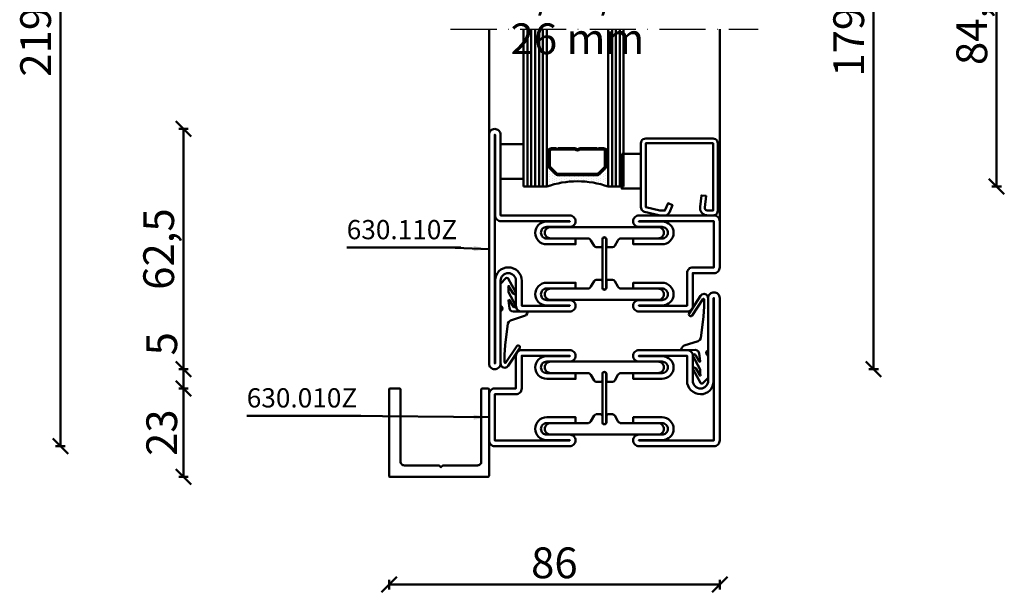
# Model space of a CAD drawing. Units: millimetres. Extents: x -6 to 41394, y -379 to 296.
# Drawn here: x 18759 to 19015, y -38 to 111 of the extents above; entities that cross this region are included whole.
import ezdxf

# ---------------------------------------------------------------- set-up
doc = ezdxf.new("R2010")
doc.units = ezdxf.units.MM
doc.header["$PDMODE"] = 35
doc.linetypes.add('ACAD_ISO10W100', pattern=[18, 12, -3, 0, -3])
for name, color, linetype, lineweight in [('0S-Alu-Kontur', 7, 'Continuous', 50), ('0S-Beschriftung', 52, 'Continuous', 35), ('0S-EPDM-Kontur', 22, 'Continuous', 50), ('0S-Glas-Kontur', 4, 'Continuous', 50), ('0S-Konst1', 7, 'Continuous', 50), ('0S-KS-Kontur', 254, 'Continuous', 50), ('0S-Mittellinie', 1, 'ACAD_ISO10W100', 25), ('0S-Sichtkanten', 254, 'Continuous', 50), ('0S-Spacer-Kontur', 7, 'Continuous', 50), ('0S-Stahl-Kontur', 62, 'Continuous', 50), ('DIM', 12, 'Continuous', 30)]:
    doc.layers.add(name, color=color, linetype=linetype, lineweight=lineweight)
doc.styles.add('1_1fett', font='txt', dxfattribs={"height": 3})
doc.styles.add('BEMSTIL1', font='isocpeur.ttf')
doc.dimstyles.new('S-Skal-1', dxfattribs={"dimtxt": 4, "dimasz": 4, "dimexe": 1.25, "dimexo": 0.625, "dimtad": 1, "dimdec": 1, "dimtxsty": 'BEMSTIL1', "dimblk": 'OBLIQUE', "dimcen": 0, "dimclrd": 4, "dimclre": 4, "dimclrt": 7, "dimadec": 1, "dimazin": 0, "dimtfac": 1, "dimtdec": 1, "dimtofl": 0, "dimtmove": 0, "dimatfit": 3, "dimfxl": 1.25, "dimarcsym": 0})

# ---------------------------------------------------------------- blocks, each defined once
blk = doc.blocks.new('_Oblique')
at = {"color": 0, "linetype": 'ByBlock', "lineweight": -2}
blk.add_line((-0.5, -0.5), (0.5, 0.5), dxfattribs=at)
blk = doc.blocks.new('*D2811')
at = {"layer": 'Defpoints', "color": 0, "transparency": 16777216}
for p in [(18940.7706, 199.4), (18980.7706, 199.4), (18940.7706, 20)]:
    blk.add_point(p, dxfattribs=at)
at = {"layer": 'DIM', "color": 4, "lineweight": -2, "transparency": 16777216}
for p, q in [((18979.5206, 199.4), (18982.0206, 199.4)), ((18980.7706, 20), (18980.7706, 199.4)), ((18979.5206, 20), (18982.0206, 20))]:
    blk.add_line(p, q, dxfattribs=at)
at = {"layer": 'DIM', "color": 4, "lineweight": -2, "transparency": 16777216, "xscale": 4, "yscale": 4, "zscale": 4}
for p, rotation in [((18980.7706, 199.4), 90), ((18980.7706, 20), 270)]:
    blk.add_blockref('_Oblique', p, dxfattribs=dict(at, rotation=rotation))
at = {"layer": 'DIM', "color": 7, "transparency": 16777216, "insert": (18975.3456, 109.7), "char_height": 8, "attachment_point": 5, "rotation": 90, "style": 'BEMSTIL1'}
blk.add_mtext('{179,4}', dxfattribs=at)
blk = doc.blocks.new('*D2812')
at = {"layer": 'Defpoints', "color": 0, "transparency": 16777216}
for p in [(18940.7706, 151.9), (19012.7706, 151.9), (18940.7706, 67.5)]:
    blk.add_point(p, dxfattribs=at)
at = {"layer": 'DIM', "color": 4, "lineweight": -2, "transparency": 16777216}
for p, q in [((19011.5206, 151.9), (19014.0206, 151.9)), ((19012.7706, 67.5), (19012.7706, 151.9)), ((19011.5206, 67.5), (19014.0206, 67.5))]:
    blk.add_line(p, q, dxfattribs=at)
at = {"layer": 'DIM', "color": 4, "lineweight": -2, "transparency": 16777216, "xscale": 4, "yscale": 4, "zscale": 4}
for p, rotation in [((19012.7706, 151.9), 90), ((19012.7706, 67.5), 270)]:
    blk.add_blockref('_Oblique', p, dxfattribs=dict(at, rotation=rotation))
at = {"layer": 'DIM', "color": 7, "transparency": 16777216, "insert": (19007.3456, 109.7), "char_height": 8, "attachment_point": 5, "rotation": 90, "style": 'BEMSTIL1'}
blk.add_mtext('{84,4}', dxfattribs=at)
blk = doc.blocks.new('*D2813')
at = {"layer": 'Defpoints', "color": 0, "transparency": 16777216}
for p in [(18801.3306, 15), (18854.7706, 15), (18854.7706, -8)]:
    blk.add_point(p, dxfattribs=at)
at = {"layer": 'DIM', "color": 4, "lineweight": -2, "transparency": 16777216}
for p, q in [((18802.5806, 15), (18800.0806, 15)), ((18801.3306, -8), (18801.3306, 15)), ((18802.5806, -8), (18800.0806, -8))]:
    blk.add_line(p, q, dxfattribs=at)
at = {"layer": 'DIM', "color": 4, "lineweight": -2, "transparency": 16777216, "xscale": 4, "yscale": 4, "zscale": 4}
for p, rotation in [((18801.3306, 15), 90), ((18801.3306, -8), 270)]:
    blk.add_blockref('_Oblique', p, dxfattribs=dict(at, rotation=rotation))
at = {"layer": 'DIM', "color": 7, "transparency": 16777216, "insert": (18796.7056, 3.5), "char_height": 8, "attachment_point": 5, "rotation": 90, "style": 'BEMSTIL1'}
blk.add_mtext('{23}', dxfattribs=at)
blk = doc.blocks.new('*D2814')
at = {"layer": 'Defpoints', "color": 0, "transparency": 16777216}
for p in [(18801.3306, 20), (18854.7706, 20), (18854.7706, 15)]:
    blk.add_point(p, dxfattribs=at)
at = {"layer": 'DIM', "color": 4, "lineweight": -2, "transparency": 16777216}
for p, q in [((18801.3306, 20), (18801.3306, 29.25)), ((18802.5806, 20), (18800.0806, 20)), ((18801.3306, 15), (18801.3306, 20)), ((18802.5806, 15), (18800.0806, 15))]:
    blk.add_line(p, q, dxfattribs=at)
at = {"layer": 'DIM', "color": 4, "lineweight": -2, "transparency": 16777216, "xscale": 4, "yscale": 4, "zscale": 4}
for p, rotation in [((18801.3306, 20), 90), ((18801.3306, 15), 270)]:
    blk.add_blockref('_Oblique', p, dxfattribs=dict(at, rotation=rotation))
at = {"layer": 'DIM', "color": 7, "transparency": 16777216, "insert": (18796.7056, 26.625), "char_height": 8, "attachment_point": 5, "rotation": 90, "style": 'BEMSTIL1'}
blk.add_mtext('{5}', dxfattribs=at)
blk = doc.blocks.new('*D2815')
at = {"layer": 'Defpoints', "color": 0, "transparency": 16777216}
for p in [(18801.3306, 82.5), (18854.7706, 82.5), (18854.7706, 20)]:
    blk.add_point(p, dxfattribs=at)
at = {"layer": 'DIM', "color": 4, "lineweight": -2, "transparency": 16777216}
for p, q in [((18802.5806, 82.5), (18800.0806, 82.5)), ((18801.3306, 20), (18801.3306, 82.5)), ((18802.5806, 20), (18800.0806, 20))]:
    blk.add_line(p, q, dxfattribs=at)
at = {"layer": 'DIM', "color": 4, "lineweight": -2, "transparency": 16777216, "xscale": 4, "yscale": 4, "zscale": 4}
for p, rotation in [((18801.3306, 82.5), 90), ((18801.3306, 20), 270)]:
    blk.add_blockref('_Oblique', p, dxfattribs=dict(at, rotation=rotation))
at = {"layer": 'DIM', "color": 7, "transparency": 16777216, "insert": (18795.9056, 51.25), "char_height": 8, "attachment_point": 5, "rotation": 90, "style": 'BEMSTIL1'}
blk.add_mtext('{62,5}', dxfattribs=at)
blk = doc.blocks.new('*D2821')
at = {"layer": 'Defpoints', "color": 0, "transparency": 16777216}
for p in [(18769.3306, 219.4), (18854.7706, 219.4), (18854.7706, 0)]:
    blk.add_point(p, dxfattribs=at)
at = {"layer": 'DIM', "color": 4, "lineweight": -2, "transparency": 16777216}
for p, q in [((18770.5806, 219.4), (18768.0806, 219.4)), ((18769.3306, 0), (18769.3306, 219.4)), ((18770.5806, 0), (18768.0806, 0))]:
    blk.add_line(p, q, dxfattribs=at)
at = {"layer": 'DIM', "color": 4, "lineweight": -2, "transparency": 16777216, "xscale": 4, "yscale": 4, "zscale": 4}
for p, rotation in [((18769.3306, 219.4), 90), ((18769.3306, 0), 270)]:
    blk.add_blockref('_Oblique', p, dxfattribs=dict(at, rotation=rotation))
at = {"layer": 'DIM', "color": 7, "transparency": 16777216, "insert": (18763.9056, 109.7), "char_height": 8, "attachment_point": 5, "rotation": 90, "style": 'BEMSTIL1'}
blk.add_mtext('{219,4}', dxfattribs=at)
blk = doc.blocks.new('*D2822')
at = {"layer": 'Defpoints', "color": 0, "transparency": 16777216}
for p in [(18854.7706, -8), (18940.7706, -8), (18940.7706, -36)]:
    blk.add_point(p, dxfattribs=at)
at = {"layer": 'DIM', "color": 4, "lineweight": -2, "transparency": 16777216}
for p, q in [((18854.7706, -34.75), (18854.7706, -37.25)), ((18940.7706, -34.75), (18940.7706, -37.25)), ((18854.7706, -36), (18940.7706, -36))]:
    blk.add_line(p, q, dxfattribs=at)
at = {"layer": 'DIM', "color": 4, "lineweight": -2, "transparency": 16777216, "xscale": 4, "yscale": 4, "zscale": 4, "rotation": 180}
blk.add_blockref('_Oblique', (18854.7706, -36), dxfattribs=at)
at = {"layer": 'DIM', "color": 4, "lineweight": -2, "transparency": 16777216, "xscale": 4, "yscale": 4, "zscale": 4}
blk.add_blockref('_Oblique', (18940.7706, -36), dxfattribs=at)
at = {"layer": 'DIM', "color": 7, "transparency": 16777216, "insert": (18897.7706, -31.375), "char_height": 8, "attachment_point": 5, "style": 'BEMSTIL1'}
blk.add_mtext('{86}', dxfattribs=at)
blk = doc.blocks.new('_450.032_0x00000501')
at = {"layer": '0S-EPDM-Kontur'}
blk.add_lwpolyline([(0, 6), (-9, 6), (-9, 0), (0, 0), (0, 6), (0, 6)], close=True, dxfattribs=at)
blk = doc.blocks.new('_402.120Z_0x00000502')
at = {"layer": '0S-Stahl-Kontur', "extrusion": (0, 0, -1)}
blk.add_lwpolyline([(-1.25, -0.5), (-18.75, -0.5), (-19.07, -0.54), (-19.38, -0.67), (-19.63, -0.87), (-19.83, -1.12), (-19.96, -1.43), (-20, -1.75), (-20, -19.25), (-19.96, -19.57), (-19.83, -19.88), (-19.63, -20.13), (-19.38, -20.33), (-19.07, -20.46), (-18.75, -20.5), (-2.17, -20.5), (-1.9, -20.47), (-1.64, -20.38), (-1.4, -20.24), (-1.21, -20.04), (-1.06, -19.81), (-0.96, -19.55), (-0.04, -15.85), (-0.02, -15.77), (-0.01, -15.7), (0, -15.62), (0, -15.55), (0, -14.25), (-0.02, -14.01), (-0.09, -13.77), (-0.21, -13.56), (-0.36, -13.37), (-0.55, -13.22), (-0.76, -13.1), (-2.68, -12.29), (-3.17, -13.44), (-1.25, -14.25), (-1.25, -15.55), (-2.17, -19.25), (-18.75, -19.25), (-18.75, -1.75), (-1.25, -1.75), (-1.25, -3.12), (-1.27, -3.28), (-1.32, -3.43), (-1.39, -3.57), (-1.5, -3.68), (-1.63, -3.78), (-1.77, -3.84), (-1.93, -3.87), (-2.08, -3.87), (-5.06, -3.53), (-5.2, -4.77), (-2.23, -5.11), (-1.89, -5.12), (-1.56, -5.07), (-1.24, -4.97), (-0.94, -4.82), (-0.67, -4.62), (-0.44, -4.37), (-0.25, -4.09), (-0.11, -3.78), (-0.03, -3.46), (0, -3.12), (0, -1.75), (-0.04, -1.43), (-0.17, -1.12), (-0.37, -0.87), (-0.62, -0.67), (-0.93, -0.54), (-1.25, -0.5), (-1.25, -0.5)], close=True, dxfattribs=at)
blk = doc.blocks.new('_450.031_0x00000503')
at = {"layer": '0S-EPDM-Kontur'}
blk.add_lwpolyline([(0, 5), (-9, 5), (-9, 0), (0, 0), (0, 5), (0, 5)], close=True, dxfattribs=at)
blk = doc.blocks.new('Steg 630.110Z_0x00000504')
at = {"layer": '0S-KS-Kontur'}
for points in [[(22.94, 27.32, 0.267949), (23.28, 27.9), (23.28, 29), (23.28, 29, 0.414214), (22.8, 29.48), (21.2, 29.48), (21.2, 29.48, -0.414214), (20.68, 30, -0.414214), (21.2, 30.52), (22.8, 30.52), (22.8, 30.52, 0.414214), (23.28, 31), (23.28, 32.1), (23.28, 32.1, 0.267949), (22.94, 32.68), (21.49, 33.52), (21.49, 33.52, -0.267949), (20.98, 34.41), (20.98, 44), (20.98, 44, 0.414214), (19.5, 45.48, 0.414214), (18.02, 44), (18.02, 16), (18.02, 16, 0.414214), (19.5, 14.52, 0.414214), (20.98, 16), (20.98, 25.59), (20.98, 25.59, -0.267949), (21.49, 26.48), (22.94, 27.32)], [(31.72, 29), (31.72, 27.9), (31.72, 27.9, 0.267949), (32.06, 27.32), (33.51, 26.48), (33.51, 26.48, -0.267949), (34.02, 25.59), (34.02, 16), (34.02, 16, 0.414214), (35.5, 14.52, 0.414214), (36.98, 16), (36.98, 44), (36.98, 44, 0.414214), (35.5, 45.48, 0.414214), (34.02, 44), (34.02, 34.41), (34.02, 34.41, -0.267949), (33.51, 33.52), (32.06, 32.68), (32.06, 32.68, 0.267949), (31.72, 32.1), (31.72, 31), (31.72, 31, 0.414214), (32.2, 30.52), (33.8, 30.52), (33.8, 30.52, -0.414214), (34.32, 30, -0.414214), (33.8, 29.48), (32.2, 29.48), (32.2, 29.48, 0.414214), (31.72, 29)]]:
    blk.add_lwpolyline(points, format="xyb", close=True, dxfattribs=at)
blk = doc.blocks.new('Steel 630.110Z_0x00000505')
at = {"layer": '0S-Stahl-Kontur'}
for points in [[(15, 39, 0.414214), (16.5, 37.5, 0.414214), (18, 39), (18, 45), (18, 45, -0.414214), (19.5, 46.5, -0.414214), (21, 45), (21, 37.5), (22.5, 37.5), (22.5, 45), (22.5, 45, 0.414214), (19.5, 48, 0.414214), (16.6, 45.1), (16.6, 39), (16.5, 39), (16.5, 51.5), (25, 51.5), (25, 51.5, 0.414214), (26.5, 53), (26.5, 58.5), (38.5, 58.5), (38.5, 39), (38.4, 39), (38.4, 45.1), (38.4, 45.1, 0.414214), (35.5, 48, 0.414214), (32.5, 45), (32.5, 37.5), (34, 37.5), (34, 45), (34, 45, -0.414214), (35.5, 46.5, -0.414214), (37, 45), (37, 39), (37, 39, 0.414214), (38.5, 37.5, 0.414214), (40, 39), (40, 58.5), (40, 58.5, 0.414214), (38.5, 60), (26.5, 60), (26.5, 60, 0.414214), (25, 58.5), (25, 53), (16.5, 53), (16.5, 53, 0.414214), (15, 51.5), (15, 39)], [(21.25, 30.5, 0.414214), (20.75, 30, 0.414214), (21.25, 29.5), (33.75, 29.5), (33.75, 29.5, 0.414214), (34.25, 30, 0.414214), (33.75, 30.5), (21.25, 30.5)], [(15, 8.5, 0.414214), (16.5, 7), (23, 7), (23, 7, -0.414214), (25, 5, -0.414214), (23, 3), (1.5, 3), (1.5, 3, 0.414214), (0, 1.5, 0.414214), (1.5, 0), (61, 0), (61, 0, 0.414214), (62.5, 1.5, 0.414214), (61, 3), (40, 3), (40, 21), (40, 21, 0.414214), (38.5, 22.5, 0.414214), (37, 21), (37, 15), (37, 15, -0.414214), (35.5, 13.5, -0.414214), (34, 15), (34, 22.5), (32.5, 22.5), (32.5, 15), (32.5, 15, 0.414214), (35.5, 12, 0.414214), (38.4, 14.9), (38.4, 21), (38.5, 21), (38.5, 3.1), (38.5, 3.1, 0.414214), (40, 1.6), (61, 1.6), (61, 1.5), (1.5, 1.5), (1.5, 1.6), (23.1, 1.6), (23.1, 1.6, 0.414214), (26.5, 5, 0.414214), (23, 8.5), (16.5, 8.5), (16.5, 21), (16.6, 21), (16.6, 14.9), (16.6, 14.9, 0.414214), (19.5, 12, 0.414214), (22.5, 15), (22.5, 22.5), (21, 22.5), (21, 15), (21, 15, -0.414214), (19.5, 13.5, -0.414214), (18, 15), (18, 21), (18, 21, 0.414214), (16.5, 22.5, 0.414214), (15, 21), (15, 8.5)]]:
    blk.add_lwpolyline(points, format="xyb", close=True, dxfattribs=at)
blk = doc.blocks.new('_630.110Z_0x00000506')
at = {"layer": '0S-KS-Kontur'}
blk.add_blockref('Steg 630.110Z_0x00000504', (0, 0), dxfattribs=at)
at = {"layer": '0S-Stahl-Kontur'}
blk.add_blockref('Steel 630.110Z_0x00000505', (0, 0), dxfattribs=at)
blk = doc.blocks.new('_455.006_0x00000507')
at = {"layer": '0S-EPDM-Kontur', "extrusion": (0, 0, -1)}
blk.add_lwpolyline([(7.19, -0.02), (8.65, 1.38), (8.74, 1.56), (8.71, 1.87), (8.57, 2.02), (5.1, 3.93), (4.73, 3.94), (4.51, 3.67), (4.7, 3.24), (6.33, 2.23), (6.49, 2.3), (6.63, 2.21), (6.64, 2.04), (6.49, 1.95), (6.3, 2.08), (5.07, 2.06), (1.52, 3.97), (1.21, 3.92), (1.08, 3.66), (1.24, 3.33), (2.97, 2.34), (3.04, 2.16), (2.88, 2.06), (0.86, 2.34), (0.38, 2.53), (0.13, 2.84), (-0.01, 3.34), (0.03, 6.81), (-0.13, 7), (-0.23, 7), (-0.54, 6.9), (-0.94, 6.64), (-1.14, 6.26), (-2.29, 2.62), (-2.65, 2.14), (-3.12, 1.93), (-8.74, 1.23), (-11.28, 1.01), (-13.15, 1.01), (-13.26, 1.05), (-13.35, 1.22), (-13.26, 1.38), (-8.99, 4.21), (-8.84, 4.38), (-8.8, 4.59), (-8.87, 4.83), (-9.03, 4.99), (-9.28, 5.05), (-9.5, 4.98), (-14.11, 2.01), (-14.47, 1.63), (-14.62, 1.08), (-14.47, 0.54), (-14.07, 0.14), (-13.51, -0.02), (0.06, -0.02), (0.11, 0.11), (0.41, 0.4), (0.81, 0.5), (1.2, 0.37), (1.49, 0.09), (1.53, -0.02), (7.19, -0.02), (7.19, -0.02)], close=True, dxfattribs=at)
blk = doc.blocks.new('_455.006_0x00000508')
at = {"layer": '0S-EPDM-Kontur', "extrusion": (0, 0, -1)}
blk.add_lwpolyline([(7.19, -0.02), (8.65, 1.38), (8.74, 1.56), (8.71, 1.87), (8.57, 2.02), (5.1, 3.93), (4.73, 3.94), (4.51, 3.67), (4.7, 3.24), (6.33, 2.23), (6.49, 2.3), (6.63, 2.21), (6.64, 2.04), (6.49, 1.95), (6.3, 2.08), (5.07, 2.06), (1.52, 3.97), (1.21, 3.92), (1.08, 3.66), (1.24, 3.33), (2.97, 2.34), (3.04, 2.16), (2.88, 2.06), (0.86, 2.34), (0.38, 2.53), (0.13, 2.84), (-0.01, 3.34), (0.03, 6.81), (-0.13, 7), (-0.23, 7), (-0.54, 6.9), (-0.94, 6.64), (-1.14, 6.26), (-2.29, 2.62), (-2.65, 2.14), (-3.12, 1.93), (-8.74, 1.23), (-11.28, 1.01), (-13.15, 1.01), (-13.26, 1.05), (-13.35, 1.22), (-13.26, 1.38), (-8.99, 4.21), (-8.84, 4.38), (-8.8, 4.59), (-8.87, 4.83), (-9.03, 4.99), (-9.28, 5.05), (-9.5, 4.98), (-14.11, 2.01), (-14.47, 1.63), (-14.62, 1.08), (-14.47, 0.54), (-14.07, 0.14), (-13.51, -0.02), (0.06, -0.02), (0.11, 0.11), (0.41, 0.4), (0.81, 0.5), (1.2, 0.37), (1.49, 0.09), (1.53, -0.02), (7.19, -0.02), (7.19, -0.02)], close=True, dxfattribs=at)
blk = doc.blocks.new('Steg 630.010Z_0x00000509')
at = {"layer": '0S-KS-Kontur'}
blk.add_lwpolyline([(8.28, 31), (8.28, 32.1), (8.28, 32.1, 0.267949), (7.94, 32.68), (6.49, 33.52), (6.49, 33.52, -0.267949), (5.98, 34.41), (5.98, 44), (5.98, 44, 0.414214), (4.5, 45.48, 0.414214), (3.02, 44), (3.02, 16), (3.02, 16, 0.414214), (4.5, 14.52, 0.414214), (5.98, 16), (5.98, 25.59), (5.98, 25.59, -0.267949), (6.49, 26.48), (7.94, 27.32), (7.94, 27.32, 0.267949), (8.28, 27.9), (8.28, 29), (8.28, 29, 0.414214), (7.8, 29.48), (6.2, 29.48), (6.2, 29.48, -0.414214), (5.68, 30, -0.414214), (6.2, 30.52), (7.8, 30.52), (7.8, 30.52, 0.414214), (8.28, 31)], format="xyb", close=True, dxfattribs=at)
at = {"layer": '0S-KS-Kontur', "extrusion": (0, 0, -1)}
blk.add_lwpolyline([(-16.72, 31), (-16.72, 32.1), (-16.72, 32.1, 0.267949), (-17.06, 32.68), (-18.51, 33.52), (-18.51, 33.52, -0.267949), (-19.02, 34.41), (-19.02, 44), (-19.02, 44, 0.414214), (-20.5, 45.48, 0.414214), (-21.98, 44), (-21.98, 16), (-21.98, 16, 0.414214), (-20.5, 14.52, 0.414214), (-19.02, 16), (-19.02, 25.59), (-19.02, 25.59, -0.267949), (-18.51, 26.48), (-17.06, 27.32), (-17.06, 27.32, 0.267949), (-16.72, 27.9), (-16.72, 29), (-16.72, 29, 0.414214), (-17.2, 29.48), (-18.8, 29.48), (-18.8, 29.48, -0.414214), (-19.32, 30, -0.414214), (-18.8, 30.52), (-17.2, 30.52), (-17.2, 30.52, 0.414214), (-16.72, 31)], format="xyb", close=True, dxfattribs=at)
blk = doc.blocks.new('Steel 630.010Z_0x0000050A')
at = {"layer": '0S-Stahl-Kontur'}
for points in [[(1.5, 60, 0.414214), (0, 58.5), (0, 39), (0, 39, 0.414214), (1.5, 37.5, 0.414214), (3, 39), (3, 45), (3, 45, -0.414214), (4.5, 46.5, -0.414214), (6, 45), (6, 37.5), (7.5, 37.5), (7.5, 45), (7.5, 45, 0.414214), (4.5, 48, 0.414214), (1.6, 45.1), (1.6, 39), (1.5, 39), (1.5, 58.5), (13.5, 58.5), (13.5, 53), (13.5, 53, 0.414214), (15, 51.5), (23.5, 51.5), (23.5, 39), (23.4, 39), (23.4, 45.1), (23.4, 45.1, 0.414214), (20.5, 48, 0.414214), (17.5, 45), (17.5, 37.5), (19, 37.5), (19, 45), (19, 45, -0.414214), (20.5, 46.5, -0.414214), (22, 45), (22, 39), (22, 39, 0.414214), (23.5, 37.5, 0.414214), (25, 39), (25, 51.5), (25, 51.5, 0.414214), (23.5, 53), (15, 53), (15, 58.5), (15, 58.5, 0.414214), (13.5, 60), (1.5, 60)], [(18.75, 30.5), (6.25, 30.5), (6.25, 30.5, 0.414214), (5.75, 30, 0.414214), (6.25, 29.5), (18.75, 29.5), (18.75, 29.5, 0.414214), (19.25, 30, 0.414214), (18.75, 30.5)]]:
    blk.add_lwpolyline(points, format="xyb", close=True, dxfattribs=at)
at = {"layer": '0S-Stahl-Kontur', "extrusion": (0, 0, -1)}
blk.add_lwpolyline([(0, 1.5), (0, 21), (0, 21, 0.414214), (-1.5, 22.5, 0.414214), (-3, 21), (-3, 15), (-3, 15, -0.414214), (-4.5, 13.5, -0.414214), (-6, 15), (-6, 22.5), (-7.5, 22.5), (-7.5, 15), (-7.5, 15, 0.414214), (-4.5, 12, 0.414214), (-1.6, 14.9), (-1.6, 21), (-1.5, 21), (-1.5, 1.5), (-38.5, 1.5), (-38.5, 1.6), (-16.9, 1.6), (-16.9, 1.6, 0.414214), (-13.5, 5, 0.414214), (-17, 8.5), (-23.5, 8.5), (-23.5, 21), (-23.4, 21), (-23.4, 14.9), (-23.4, 14.9, 0.414214), (-20.5, 12, 0.414214), (-17.5, 15), (-17.5, 22.5), (-19, 22.5), (-19, 15), (-19, 15, -0.414214), (-20.5, 13.5, -0.414214), (-22, 15), (-22, 21), (-22, 21, 0.414214), (-23.5, 22.5, 0.414214), (-25, 21), (-25, 8.5), (-25, 8.5, 0.414214), (-23.5, 7), (-17, 7), (-17, 7, -0.414214), (-15, 5, -0.414214), (-17, 3), (-38.5, 3), (-38.5, 3, 0.414214), (-40, 1.5, 0.414214), (-38.5, 0), (-1.5, 0), (-1.5, 0, 0.414214), (0, 1.5)], format="xyb", close=True, dxfattribs=at)
blk = doc.blocks.new('_630.010Z_0x0000050B')
at = {"layer": '0S-KS-Kontur'}
blk.add_blockref('Steg 630.010Z_0x00000509', (0, 0), dxfattribs=at)
at = {"layer": '0S-Stahl-Kontur'}
blk.add_blockref('Steel 630.010Z_0x0000050A', (0, 0), dxfattribs=at)
blk = doc.blocks.new('_559.222_0x0000050C')
at = {"layer": '0S-Alu-Kontur', "extrusion": (0, 0, -1)}
blk.add_lwpolyline([(0, -0.25), (0, -1.75), (0, -1.75, 0.414214), (0.25, -2), (19, -2), (19, -2, -0.414214), (20, -3), (20, -12), (20.5, -12.5), (20, -13), (20, -22), (20, -22, -0.414214), (19, -23), (0.25, -23), (0.25, -23, 0.414214), (0, -23.25), (0, -25.75), (0, -25.75, 0.414214), (0.25, -26), (22.75, -26), (22.75, -26, 0.414214), (23, -25.75), (23, -0.3), (23, -0.3, 0.414214), (22.7, 0), (0.25, 0), (0.25, 0, 0.414214), (0, -0.25)], format="xyb", close=True, dxfattribs=at)
blk = doc.blocks.new('FAC84338-D9C6-4EB8-94B3-6D477554843C')
at = {"layer": '0S-Glas-Kontur'}
for p, q in [((18889.77, 67.5), (18889.77, 108.4)), ((18890.77, 67.5), (18890.77, 108.4)), ((18891.77, 67.5), (18891.77, 108.4)), ((18892.77, 67.5), (18892.77, 108.4)), ((18893.77, 67.5), (18893.77, 108.4)), ((18894.77, 67.5), (18894.77, 108.4)), ((18895.77, 67.5), (18895.77, 108.4)), ((18911.77, 67.5), (18911.77, 108.4)), ((18912.77, 67.5), (18912.77, 108.4)), ((18913.77, 67.5), (18913.77, 108.4)), ((18914.77, 67.5), (18914.77, 108.4)), ((18915.77, 67.5), (18915.77, 108.4)), ((18889.77, 67.5), (18895.77, 67.5)), ((18911.77, 67.5), (18915.77, 67.5))]:
    blk.add_line(p, q, dxfattribs=at)
at = {"layer": '0S-Mittellinie', "linetype": 'ACAD_ISO10W100'}
blk.add_line((18870.77, 108.4), (18950.77, 108.4), dxfattribs=at)
at = {"layer": '0S-Sichtkanten'}
for p, q in [((18880.77, 108.4), (18880.77, 81)), ((18940.77, 108.4), (18940.77, 58.5))]:
    blk.add_line(p, q, dxfattribs=at)
at = {"layer": '0S-Spacer-Kontur', "color": 30}
for p, q in [((18895.77, 73), (18895.77, 77)), ((18896.27, 77), (18896.27, 73)), ((18911.27, 73), (18911.27, 77)), ((18911.77, 77), (18911.77, 73)), ((18895.77, 67.5), (18895.77, 73)), ((18895.9, 72.26), (18895.9, 72.26)), ((18896.27, 73), (18896.27, 72.81)), ((18896.49, 72.28), (18898.05, 70.72)), ((18896.53, 71.94), (18896.53, 71.94)), ((18909.49, 70.72), (18911.05, 72.28)), ((18911.14, 72.26), (18911.14, 72.26)), ((18911.27, 72.81), (18911.27, 73)), ((18911.77, 73), (18911.77, 67.5)), ((18895.9, 71.63), (18895.9, 71.63)), ((18895.9, 70.99), (18895.9, 70.99)), ((18895.9, 70.36), (18895.9, 70.36)), ((18895.9, 69.72), (18895.9, 69.72)), ((18896.53, 71.31), (18896.53, 71.31)), ((18896.53, 70.67), (18896.53, 70.67)), ((18896.53, 70.04), (18896.53, 70.04)), ((18896.53, 69.4), (18896.53, 69.4)), ((18897.17, 70.99), (18897.17, 70.99)), ((18897.17, 70.36), (18897.17, 70.36)), ((18897.17, 69.72), (18897.17, 69.72)), ((18897.8, 70.67), (18897.8, 70.67)), ((18897.8, 70.04), (18897.8, 70.04)), ((18897.8, 69.4), (18897.8, 69.4)), ((18898.44, 70.36), (18898.44, 70.36)), ((18898.44, 69.72), (18898.44, 69.72)), ((18898.58, 70.5), (18908.96, 70.5)), ((18899.07, 70.04), (18899.07, 70.04)), ((18899.07, 69.4), (18899.07, 69.4)), ((18899.71, 70.36), (18899.71, 70.36)), ((18899.71, 69.72), (18899.71, 69.72)), ((18900.34, 70.04), (18900.34, 70.04)), ((18900.34, 69.4), (18900.34, 69.4)), ((18900.98, 70.36), (18900.98, 70.36)), ((18900.98, 69.72), (18900.98, 69.72)), ((18901.61, 70.04), (18901.61, 70.04)), ((18901.61, 69.4), (18901.61, 69.4)), ((18902.25, 70.36), (18902.25, 70.36)), ((18902.25, 69.72), (18902.25, 69.72)), ((18902.88, 70.04), (18902.88, 70.04)), ((18902.88, 69.4), (18902.88, 69.4)), ((18903.52, 70.36), (18903.52, 70.36)), ((18903.52, 69.72), (18903.52, 69.72)), ((18904.15, 70.04), (18904.15, 70.04)), ((18904.15, 69.4), (18904.15, 69.4)), ((18904.79, 70.36), (18904.79, 70.36)), ((18904.79, 69.72), (18904.79, 69.72)), ((18905.42, 70.04), (18905.42, 70.04)), ((18905.42, 69.4), (18905.42, 69.4)), ((18906.06, 70.36), (18906.06, 70.36)), ((18906.06, 69.72), (18906.06, 69.72)), ((18906.69, 70.04), (18906.69, 70.04)), ((18906.69, 69.4), (18906.69, 69.4)), ((18907.33, 70.36), (18907.33, 70.36)), ((18907.33, 69.72), (18907.33, 69.72)), ((18907.96, 70.04), (18907.96, 70.04)), ((18907.96, 69.4), (18907.96, 69.4)), ((18908.6, 70.36), (18908.6, 70.36)), ((18908.6, 69.72), (18908.6, 69.72)), ((18909.23, 70.04), (18909.23, 70.04)), ((18909.23, 69.4), (18909.23, 69.4)), ((18909.87, 70.99), (18909.87, 70.99)), ((18909.87, 70.36), (18909.87, 70.36)), ((18909.87, 69.72), (18909.87, 69.72)), ((18910.5, 71.31), (18910.5, 71.31)), ((18910.5, 70.67), (18910.5, 70.67)), ((18910.5, 70.04), (18910.5, 70.04)), ((18910.5, 69.4), (18910.5, 69.4)), ((18911.14, 71.63), (18911.14, 71.63)), ((18911.14, 70.99), (18911.14, 70.99)), ((18911.14, 70.36), (18911.14, 70.36)), ((18911.14, 69.72), (18911.14, 69.72)), ((18895.9, 69.09), (18895.9, 69.09)), ((18895.9, 68.45), (18895.9, 68.45)), ((18895.9, 67.82), (18895.9, 67.82)), ((18896.53, 68.77), (18896.53, 68.77)), ((18896.53, 68.13), (18896.53, 68.13)), ((18897.17, 69.09), (18897.17, 69.09)), ((18897.17, 68.45), (18897.17, 68.45)), ((18897.8, 68.77), (18897.8, 68.77)), ((18897.8, 68.13), (18897.8, 68.13)), ((18898.44, 69.09), (18898.44, 69.09)), ((18898.44, 68.45), (18898.44, 68.45)), ((18899.07, 68.77), (18899.07, 68.77)), ((18899.71, 69.09), (18899.71, 69.09)), ((18900.34, 68.77), (18900.34, 68.77)), ((18900.98, 69.09), (18900.98, 69.09)), ((18902.25, 69.09), (18902.25, 69.09)), ((18903.52, 69.09), (18903.52, 69.09)), ((18904.79, 69.09), (18904.79, 69.09)), ((18906.06, 69.09), (18906.06, 69.09)), ((18906.69, 68.77), (18906.69, 68.77)), ((18907.33, 69.09), (18907.33, 69.09)), ((18907.96, 68.77), (18907.96, 68.77)), ((18908.6, 69.09), (18908.6, 69.09)), ((18908.6, 68.45), (18908.6, 68.45)), ((18909.23, 68.77), (18909.23, 68.77)), ((18909.87, 69.09), (18909.87, 69.09)), ((18909.87, 68.45), (18909.87, 68.45)), ((18910.5, 68.77), (18910.5, 68.77)), ((18910.5, 68.13), (18910.5, 68.13)), ((18911.14, 69.09), (18911.14, 69.09)), ((18911.14, 68.45), (18911.14, 68.45)), ((18911.14, 67.82), (18911.14, 67.82))]:
    blk.add_line(p, q, dxfattribs=at)
at = {"layer": '0S-Spacer-Kontur', "color": 84}
for p, q in [((18896.27, 76.34), (18895.77, 76.84)), ((18896.67, 77.41), (18896.95, 77.13)), ((18900.18, 77.5), (18900.54, 77.14)), ((18903.98, 77.29), (18904.25, 77.02)), ((18907.36, 77.5), (18907.72, 77.14)), ((18911.77, 76.34), (18911.27, 76.84)), ((18895.77, 75.84), (18896.27, 76.34)), ((18896.27, 74.55), (18895.77, 75.05)), ((18895.77, 74.05), (18896.27, 74.55)), ((18911.27, 75.84), (18911.77, 76.34)), ((18911.77, 74.55), (18911.27, 75.05)), ((18911.27, 74.05), (18911.77, 74.55)), ((18896.2, 72.82), (18895.77, 73.25)), ((18896.27, 74.22), (18896.63, 73.86)), ((18910.91, 73.95), (18911.27, 73.59)), ((18911.7, 72.82), (18911.27, 73.25)), ((18899.63, 70.86), (18899.99, 70.5)), ((18903.23, 70.86), (18903.59, 70.5)), ((18906.82, 70.86), (18907.18, 70.5)), ((18909.77, 71.5), (18910.02, 71.25))]:
    blk.add_line(p, q, dxfattribs=at)
at = {"layer": '0S-Spacer-Kontur'}
for p, q in [((18897.02, 77.5), (18898.27, 77.5)), ((18897.02, 77.14), (18903.11, 77.14)), ((18898.27, 77.5), (18898.52, 77.25)), ((18898.52, 77.25), (18898.77, 77.5)), ((18898.77, 77.5), (18903.27, 77.5)), ((18904.27, 77.5), (18908.77, 77.5)), ((18904.43, 77.14), (18910.52, 77.14)), ((18908.77, 77.5), (18909.02, 77.25)), ((18909.02, 77.25), (18909.27, 77.5)), ((18909.27, 77.5), (18910.52, 77.5)), ((18896.27, 72.81), (18896.27, 76.75)), ((18896.63, 72.81), (18896.63, 76.75)), ((18910.91, 76.75), (18910.91, 72.81)), ((18911.27, 76.75), (18911.27, 72.81)), ((18898.05, 70.72), (18896.49, 72.28)), ((18898.31, 70.97), (18896.74, 72.53)), ((18910.8, 72.53), (18909.24, 70.97)), ((18911.05, 72.28), (18909.49, 70.72)), ((18908.96, 70.86), (18898.58, 70.86)), ((18908.96, 70.5), (18898.58, 70.5))]:
    blk.add_line(p, q, dxfattribs=at)
at = {"layer": '0S-Spacer-Kontur', "color": 30, "extrusion": (0, 0, -1)}
for centre, radius, start, end in [((-18896.02, 77), 0.25, 0, 180), ((-18911.52, 77), 0.25, 0, 180), ((-18896.02, 73), 0.25, 180, 0), ((-18896.02, 73), 0.25, 180, 0), ((-18897.02, 72.81), 0.75, 315, 0), ((-18910.52, 72.81), 0.75, 180, 225), ((-18911.52, 73), 0.25, 180, 0), ((-18911.52, 73), 0.25, 180, 0), ((-18903.77, 44.83), 24.04, 70.5647, 109.4353), ((-18898.58, 71.25), 0.75, 270, 315), ((-18908.96, 71.25), 0.75, 225, 270)]:
    blk.add_arc(centre, radius, start, end, dxfattribs=at)
at = {"layer": '0S-Spacer-Kontur', "extrusion": (0, 0, -1)}
for centre, radius, start, end in [((-18897.02, 76.75), 0.75, 0, 90), ((-18897.02, 76.75), 0.39, 0, 90), ((-18903.77, 77.88), 0.99, 228.3721, 311.6279), ((-18903.77, 77.88), 0.63, 217.0976, 322.9024), ((-18910.52, 76.75), 0.75, 90, 180), ((-18910.52, 76.75), 0.39, 90, 180), ((-18897.02, 72.81), 0.75, 315, 0), ((-18897.02, 72.81), 0.39, 315, 0), ((-18910.52, 72.81), 0.39, 180, 225), ((-18910.52, 72.81), 0.75, 180, 225), ((-18898.58, 71.25), 0.75, 270, 315), ((-18898.58, 71.25), 0.39, 270, 315), ((-18908.96, 71.25), 0.39, 225, 270), ((-18908.96, 71.25), 0.75, 225, 270)]:
    blk.add_arc(centre, radius, start, end, dxfattribs=at)
at = {"layer": '0S-Alu-Kontur', "extrusion": (0, 0, -1), "rotation": 90.0000000000002}
blk.add_blockref('_559.222_0x0000050C', (-18880.77, 15), dxfattribs=at)
at = {"layer": '0S-EPDM-Kontur'}
for name, p, rotation in [('_450.032_0x00000501', (18889.77, 78.5), 90.0000000000002), ('_450.031_0x00000503', (18920.27, 76), 90.0000000000002), ('_455.006_0x00000508', (18883.77, 35), 270), ('_455.006_0x00000507', (18937.77, 25), 90.0000000000002)]:
    blk.add_blockref(name, p, dxfattribs=dict(at, rotation=rotation))
at = {"layer": '0S-Stahl-Kontur', "extrusion": (0, 0, -1), "rotation": 90.0000000000002}
for name, p in [('_630.110Z_0x00000506', (-18880.77, 20)), ('_402.120Z_0x00000502', (-18940.77, 60))]:
    blk.add_blockref(name, p, dxfattribs=at)
at = {"layer": '0S-Stahl-Kontur', "rotation": 90.0000000000002}
blk.add_blockref('_630.010Z_0x0000050B', (18940.77, 0), dxfattribs=at)
at = {"layer": '0S-Glas-Kontur', "insert": (18903.77, 110.9), "char_height": 8, "attachment_point": 5, "line_spacing_factor": 0.9, "style": '1_1fett'}
blk.add_mtext('6/16/4^J26 mm', dxfattribs=at)
at = {"layer": 'DIM'}
for base, p1, p2, text, picture, middle in [((18769.33, 219.4), (18854.77, 0), (18854.77, 219.4), '{219,4}', '*D2821', (18763.91, 109.7)), ((18980.77, 199.4), (18940.77, 20), (18940.77, 199.4), '{179,4}', '*D2811', (18975.35, 109.7)), ((19012.77, 151.9), (18940.77, 67.5), (18940.77, 151.9), '{84,4}', '*D2812', (19007.35, 109.7)), ((18801.33, 82.5), (18854.77, 20), (18854.77, 82.5), '{62,5}', '*D2815', (18795.91, 51.25)), ((18801.33, 20), (18854.77, 15), (18854.77, 20), '{5}', '*D2814', (18796.71, 26.62)), ((18801.33, 15), (18854.77, -8), (18854.77, 15), '{23}', '*D2813', (18796.71, 3.5))]:
    dim = blk.add_linear_dim(base=base, p1=p1, p2=p2, angle=90, text=text, dimstyle='S-Skal-1', override={"dimtxt": 8, "dimcen": 0.25, "dimfxlon": 1}, dxfattribs=at)
    dim.commit()
    dim.dimension.update_dxf_attribs({"geometry": picture, "text_midpoint": middle})
dim = blk.add_linear_dim(base=(18940.77, -36), p1=(18854.77, -8), p2=(18940.77, -8), text='{86}', dimstyle='S-Skal-1', override={"dimtxt": 8, "dimcen": 0.25, "dimfxlon": 1}, dxfattribs=at)
dim.commit()
dim.dimension.update_dxf_attribs({"geometry": '*D2822', "text_midpoint": (18897.77, -31.38)})
at = {"layer": '0S-Beschriftung', "annotation_type": 0, "has_hookline": 1, "hookline_direction": 1, "text_width": 29.09}
for points in [[(18880.77, 51.25), (18869.77, 51.62), (18873.48, 51.62)], [(18880.77, 7.5), (18843.77, 7.87), (18847.48, 7.87)]]:
    blk.add_leader(points, dimstyle='S-Skal-1', dxfattribs=at)
at = {"layer": '0S-Beschriftung', "char_height": 5, "attachment_point": 7, "style": '1_1fett', "bg_fill": 3, "box_fill_scale": 1.5, "bg_fill_color": 256, "bg_fill_transparency": 33554687}
for s, insert in [('630.110Z', (18843.77, 52.25)), ('630.010Z', (18817.77, 8.5))]:
    blk.add_mtext(s, dxfattribs=dict(at, insert=insert))

msp = doc.modelspace()

# ---------------------------------------------------------------- block references
at = {"layer": '0S-Konst1'}
msp.add_blockref('FAC84338-D9C6-4EB8-94B3-6D477554843C', (0, 0), dxfattribs=at)

doc.saveas('drawing.dxf')
